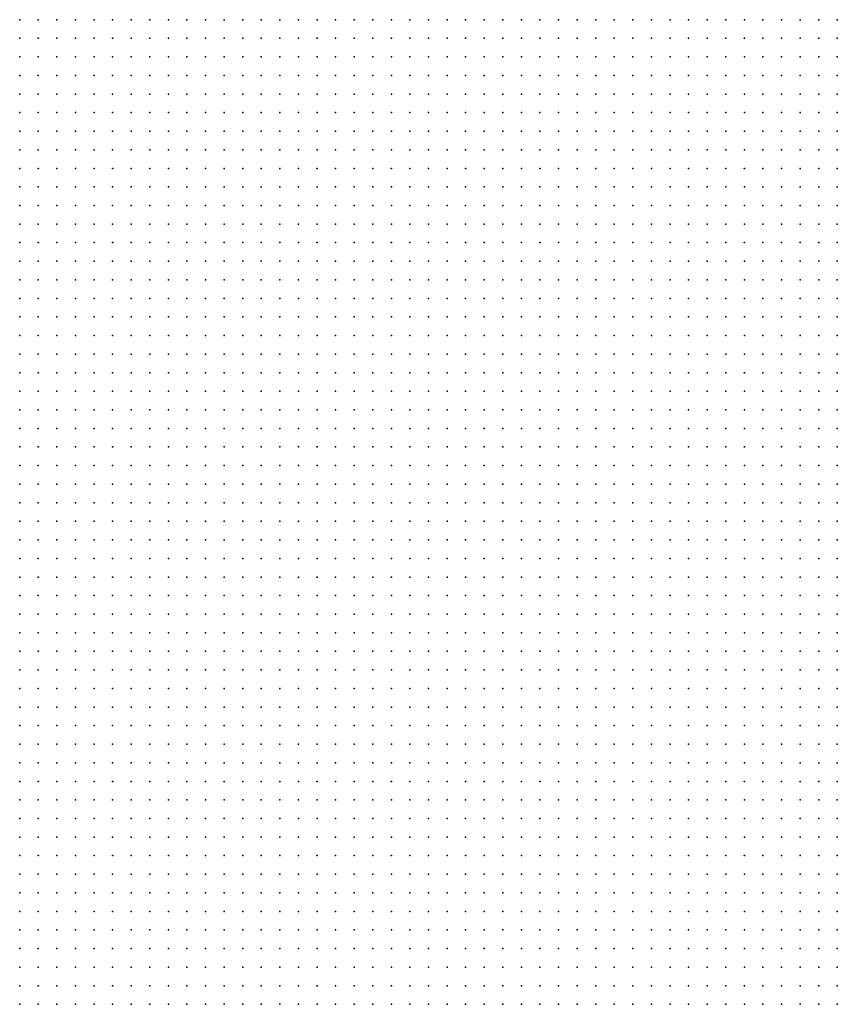
# Model space of a CAD drawing. Units: inches. Extents: x -1.5 to 1.5, y -0.87 to 0.87.
# Drawn here: x -0.18 to -0.09, y -0.31 to -0.2 of the extents above; entities that cross this region are included whole.
import ezdxf

# ---------------------------------------------------------------- set-up
doc = ezdxf.new("R2010")
doc.units = ezdxf.units.IN
doc.header["$MEASUREMENT"] = 0
doc.header["$PDMODE"] = 32
doc.header["$PDSIZE"] = 1e-05

msp = doc.modelspace()

# ---------------------------------------------------------------- linework, layer by layer
at = {"color": 0}
for p in [(-0.178, -0.2), (-0.176, -0.2), (-0.174, -0.2), (-0.172, -0.2), (-0.17, -0.2), (-0.168, -0.2), (-0.166, -0.2), (-0.164, -0.2), (-0.162, -0.2), (-0.16, -0.2), (-0.158, -0.2), (-0.156, -0.2), (-0.154, -0.2), (-0.152, -0.2), (-0.15, -0.2), (-0.148, -0.2), (-0.146, -0.2), (-0.144, -0.2), (-0.142, -0.2), (-0.14, -0.2), (-0.138, -0.2), (-0.136, -0.2), (-0.134, -0.2), (-0.132, -0.2), (-0.13, -0.2), (-0.128, -0.2), (-0.126, -0.2), (-0.124, -0.2), (-0.122, -0.2), (-0.12, -0.2), (-0.118, -0.2), (-0.116, -0.2), (-0.114, -0.2), (-0.112, -0.2), (-0.11, -0.2), (-0.108, -0.2), (-0.106, -0.2), (-0.104, -0.2), (-0.102, -0.2), (-0.1, -0.2), (-0.098, -0.2), (-0.096, -0.2), (-0.094, -0.2), (-0.092, -0.2), (-0.09, -0.2), (-0.178, -0.202), (-0.176, -0.202), (-0.174, -0.202), (-0.172, -0.202), (-0.17, -0.202), (-0.168, -0.202), (-0.166, -0.202), (-0.164, -0.202), (-0.162, -0.202), (-0.16, -0.202), (-0.158, -0.202), (-0.156, -0.202), (-0.154, -0.202), (-0.152, -0.202), (-0.15, -0.202), (-0.148, -0.202), (-0.146, -0.202), (-0.144, -0.202), (-0.142, -0.202), (-0.14, -0.202), (-0.138, -0.202), (-0.136, -0.202), (-0.134, -0.202), (-0.132, -0.202), (-0.13, -0.202), (-0.128, -0.202), (-0.126, -0.202), (-0.124, -0.202), (-0.122, -0.202), (-0.12, -0.202), (-0.118, -0.202), (-0.116, -0.202), (-0.114, -0.202), (-0.112, -0.202), (-0.11, -0.202), (-0.108, -0.202), (-0.106, -0.202), (-0.104, -0.202), (-0.102, -0.202), (-0.1, -0.202), (-0.098, -0.202), (-0.096, -0.202), (-0.094, -0.202), (-0.092, -0.202), (-0.09, -0.202), (-0.178, -0.204), (-0.176, -0.204), (-0.174, -0.204), (-0.172, -0.204), (-0.17, -0.204), (-0.168, -0.204), (-0.166, -0.204), (-0.164, -0.204), (-0.162, -0.204), (-0.16, -0.204), (-0.158, -0.204), (-0.156, -0.204), (-0.154, -0.204), (-0.152, -0.204), (-0.15, -0.204), (-0.148, -0.204), (-0.146, -0.204), (-0.144, -0.204), (-0.142, -0.204), (-0.14, -0.204), (-0.138, -0.204), (-0.136, -0.204), (-0.134, -0.204), (-0.132, -0.204), (-0.13, -0.204), (-0.128, -0.204), (-0.126, -0.204), (-0.124, -0.204), (-0.122, -0.204), (-0.12, -0.204), (-0.118, -0.204), (-0.116, -0.204), (-0.114, -0.204), (-0.112, -0.204), (-0.11, -0.204), (-0.108, -0.204), (-0.106, -0.204), (-0.104, -0.204), (-0.102, -0.204), (-0.1, -0.204), (-0.098, -0.204), (-0.096, -0.204), (-0.094, -0.204), (-0.092, -0.204), (-0.09, -0.204), (-0.178, -0.206), (-0.176, -0.206), (-0.174, -0.206), (-0.172, -0.206), (-0.17, -0.206), (-0.168, -0.206), (-0.166, -0.206), (-0.164, -0.206), (-0.162, -0.206), (-0.16, -0.206), (-0.158, -0.206), (-0.156, -0.206), (-0.154, -0.206), (-0.152, -0.206), (-0.15, -0.206), (-0.148, -0.206), (-0.146, -0.206), (-0.144, -0.206), (-0.142, -0.206), (-0.14, -0.206), (-0.138, -0.206), (-0.136, -0.206), (-0.134, -0.206), (-0.132, -0.206), (-0.13, -0.206), (-0.128, -0.206), (-0.126, -0.206), (-0.124, -0.206), (-0.122, -0.206), (-0.12, -0.206), (-0.118, -0.206), (-0.116, -0.206), (-0.114, -0.206), (-0.112, -0.206), (-0.11, -0.206), (-0.108, -0.206), (-0.106, -0.206), (-0.104, -0.206), (-0.102, -0.206), (-0.1, -0.206), (-0.098, -0.206), (-0.096, -0.206), (-0.094, -0.206), (-0.092, -0.206), (-0.09, -0.206), (-0.178, -0.208), (-0.176, -0.208), (-0.174, -0.208), (-0.172, -0.208), (-0.17, -0.208), (-0.168, -0.208), (-0.166, -0.208), (-0.164, -0.208), (-0.162, -0.208), (-0.16, -0.208), (-0.158, -0.208), (-0.156, -0.208), (-0.154, -0.208), (-0.152, -0.208), (-0.15, -0.208), (-0.148, -0.208), (-0.146, -0.208), (-0.144, -0.208), (-0.142, -0.208), (-0.14, -0.208), (-0.138, -0.208), (-0.136, -0.208), (-0.134, -0.208), (-0.132, -0.208), (-0.13, -0.208), (-0.128, -0.208), (-0.126, -0.208), (-0.124, -0.208), (-0.122, -0.208), (-0.12, -0.208), (-0.118, -0.208), (-0.116, -0.208), (-0.114, -0.208), (-0.112, -0.208), (-0.11, -0.208), (-0.108, -0.208), (-0.106, -0.208), (-0.104, -0.208), (-0.102, -0.208), (-0.1, -0.208), (-0.098, -0.208), (-0.096, -0.208), (-0.094, -0.208), (-0.092, -0.208), (-0.09, -0.208), (-0.178, -0.21), (-0.176, -0.21), (-0.174, -0.21), (-0.172, -0.21), (-0.17, -0.21), (-0.168, -0.21), (-0.166, -0.21), (-0.164, -0.21), (-0.162, -0.21), (-0.16, -0.21), (-0.158, -0.21), (-0.156, -0.21), (-0.154, -0.21), (-0.152, -0.21), (-0.15, -0.21), (-0.148, -0.21), (-0.146, -0.21), (-0.144, -0.21), (-0.142, -0.21), (-0.14, -0.21), (-0.138, -0.21), (-0.136, -0.21), (-0.134, -0.21), (-0.132, -0.21), (-0.13, -0.21), (-0.128, -0.21), (-0.126, -0.21), (-0.124, -0.21), (-0.122, -0.21), (-0.12, -0.21), (-0.118, -0.21), (-0.116, -0.21), (-0.114, -0.21), (-0.112, -0.21), (-0.11, -0.21), (-0.108, -0.21), (-0.106, -0.21), (-0.104, -0.21), (-0.102, -0.21), (-0.1, -0.21), (-0.098, -0.21), (-0.096, -0.21), (-0.094, -0.21), (-0.092, -0.21), (-0.09, -0.21), (-0.178, -0.212), (-0.176, -0.212), (-0.174, -0.212), (-0.172, -0.212), (-0.17, -0.212), (-0.168, -0.212), (-0.166, -0.212), (-0.164, -0.212), (-0.162, -0.212), (-0.16, -0.212), (-0.158, -0.212), (-0.156, -0.212), (-0.154, -0.212), (-0.152, -0.212), (-0.15, -0.212), (-0.148, -0.212), (-0.146, -0.212), (-0.144, -0.212), (-0.142, -0.212), (-0.14, -0.212), (-0.138, -0.212), (-0.136, -0.212), (-0.134, -0.212), (-0.132, -0.212), (-0.13, -0.212), (-0.128, -0.212), (-0.126, -0.212), (-0.124, -0.212), (-0.122, -0.212), (-0.12, -0.212), (-0.118, -0.212), (-0.116, -0.212), (-0.114, -0.212), (-0.112, -0.212), (-0.11, -0.212), (-0.108, -0.212), (-0.106, -0.212), (-0.104, -0.212), (-0.102, -0.212), (-0.1, -0.212), (-0.098, -0.212), (-0.096, -0.212), (-0.094, -0.212), (-0.092, -0.212), (-0.09, -0.212), (-0.178, -0.214), (-0.176, -0.214), (-0.174, -0.214), (-0.172, -0.214), (-0.17, -0.214), (-0.168, -0.214), (-0.166, -0.214), (-0.164, -0.214), (-0.162, -0.214), (-0.16, -0.214), (-0.158, -0.214), (-0.156, -0.214), (-0.154, -0.214), (-0.152, -0.214), (-0.15, -0.214), (-0.148, -0.214), (-0.146, -0.214), (-0.144, -0.214), (-0.142, -0.214), (-0.14, -0.214), (-0.138, -0.214), (-0.136, -0.214), (-0.134, -0.214), (-0.132, -0.214), (-0.13, -0.214), (-0.128, -0.214), (-0.126, -0.214), (-0.124, -0.214), (-0.122, -0.214), (-0.12, -0.214), (-0.118, -0.214), (-0.116, -0.214), (-0.114, -0.214), (-0.112, -0.214), (-0.11, -0.214), (-0.108, -0.214), (-0.106, -0.214), (-0.104, -0.214), (-0.102, -0.214), (-0.1, -0.214), (-0.098, -0.214), (-0.096, -0.214), (-0.094, -0.214), (-0.092, -0.214), (-0.09, -0.214), (-0.178, -0.216), (-0.176, -0.216), (-0.174, -0.216), (-0.172, -0.216), (-0.17, -0.216), (-0.168, -0.216), (-0.166, -0.216), (-0.164, -0.216), (-0.162, -0.216), (-0.16, -0.216), (-0.158, -0.216), (-0.156, -0.216), (-0.154, -0.216), (-0.152, -0.216), (-0.15, -0.216), (-0.148, -0.216), (-0.146, -0.216), (-0.144, -0.216), (-0.142, -0.216), (-0.14, -0.216), (-0.138, -0.216), (-0.136, -0.216), (-0.134, -0.216), (-0.132, -0.216), (-0.13, -0.216), (-0.128, -0.216), (-0.126, -0.216), (-0.124, -0.216), (-0.122, -0.216), (-0.12, -0.216), (-0.118, -0.216), (-0.116, -0.216), (-0.114, -0.216), (-0.112, -0.216), (-0.11, -0.216), (-0.108, -0.216), (-0.106, -0.216), (-0.104, -0.216), (-0.102, -0.216), (-0.1, -0.216), (-0.098, -0.216), (-0.096, -0.216), (-0.094, -0.216), (-0.092, -0.216), (-0.09, -0.216), (-0.178, -0.218), (-0.176, -0.218), (-0.174, -0.218), (-0.172, -0.218), (-0.17, -0.218), (-0.168, -0.218), (-0.166, -0.218), (-0.164, -0.218), (-0.162, -0.218), (-0.16, -0.218), (-0.158, -0.218), (-0.156, -0.218), (-0.154, -0.218), (-0.152, -0.218), (-0.15, -0.218), (-0.148, -0.218), (-0.146, -0.218), (-0.144, -0.218), (-0.142, -0.218), (-0.14, -0.218), (-0.138, -0.218), (-0.136, -0.218), (-0.134, -0.218), (-0.132, -0.218), (-0.13, -0.218), (-0.128, -0.218), (-0.126, -0.218), (-0.124, -0.218), (-0.122, -0.218), (-0.12, -0.218), (-0.118, -0.218), (-0.116, -0.218), (-0.114, -0.218), (-0.112, -0.218), (-0.11, -0.218), (-0.108, -0.218), (-0.106, -0.218), (-0.104, -0.218), (-0.102, -0.218), (-0.1, -0.218), (-0.098, -0.218), (-0.096, -0.218), (-0.094, -0.218), (-0.092, -0.218), (-0.09, -0.218), (-0.178, -0.22), (-0.176, -0.22), (-0.174, -0.22), (-0.172, -0.22), (-0.17, -0.22), (-0.168, -0.22), (-0.166, -0.22), (-0.164, -0.22), (-0.162, -0.22), (-0.16, -0.22), (-0.158, -0.22), (-0.156, -0.22), (-0.154, -0.22), (-0.152, -0.22), (-0.15, -0.22), (-0.148, -0.22), (-0.146, -0.22), (-0.144, -0.22), (-0.142, -0.22), (-0.14, -0.22), (-0.138, -0.22), (-0.136, -0.22), (-0.134, -0.22), (-0.132, -0.22), (-0.13, -0.22), (-0.128, -0.22), (-0.126, -0.22), (-0.124, -0.22), (-0.122, -0.22), (-0.12, -0.22), (-0.118, -0.22), (-0.116, -0.22), (-0.114, -0.22), (-0.112, -0.22), (-0.11, -0.22), (-0.108, -0.22), (-0.106, -0.22), (-0.104, -0.22), (-0.102, -0.22), (-0.1, -0.22), (-0.098, -0.22), (-0.096, -0.22), (-0.094, -0.22), (-0.092, -0.22), (-0.09, -0.22), (-0.178, -0.222), (-0.176, -0.222), (-0.174, -0.222), (-0.172, -0.222), (-0.17, -0.222), (-0.168, -0.222), (-0.166, -0.222), (-0.164, -0.222), (-0.162, -0.222), (-0.16, -0.222), (-0.158, -0.222), (-0.156, -0.222), (-0.154, -0.222), (-0.152, -0.222), (-0.15, -0.222), (-0.148, -0.222), (-0.146, -0.222), (-0.144, -0.222), (-0.142, -0.222), (-0.14, -0.222), (-0.138, -0.222), (-0.136, -0.222), (-0.134, -0.222), (-0.132, -0.222), (-0.13, -0.222), (-0.128, -0.222), (-0.126, -0.222), (-0.124, -0.222), (-0.122, -0.222), (-0.12, -0.222), (-0.118, -0.222), (-0.116, -0.222), (-0.114, -0.222), (-0.112, -0.222), (-0.11, -0.222), (-0.108, -0.222), (-0.106, -0.222), (-0.104, -0.222), (-0.102, -0.222), (-0.1, -0.222), (-0.098, -0.222), (-0.096, -0.222), (-0.094, -0.222), (-0.092, -0.222), (-0.09, -0.222), (-0.178, -0.224), (-0.176, -0.224), (-0.174, -0.224), (-0.172, -0.224), (-0.17, -0.224), (-0.168, -0.224), (-0.166, -0.224), (-0.164, -0.224), (-0.162, -0.224), (-0.16, -0.224), (-0.158, -0.224), (-0.156, -0.224), (-0.154, -0.224), (-0.152, -0.224), (-0.15, -0.224), (-0.148, -0.224), (-0.146, -0.224), (-0.144, -0.224), (-0.142, -0.224), (-0.14, -0.224), (-0.138, -0.224), (-0.136, -0.224), (-0.134, -0.224), (-0.132, -0.224), (-0.13, -0.224), (-0.128, -0.224), (-0.126, -0.224), (-0.124, -0.224), (-0.122, -0.224), (-0.12, -0.224), (-0.118, -0.224), (-0.116, -0.224), (-0.114, -0.224), (-0.112, -0.224), (-0.11, -0.224), (-0.108, -0.224), (-0.106, -0.224), (-0.104, -0.224), (-0.102, -0.224), (-0.1, -0.224), (-0.098, -0.224), (-0.096, -0.224), (-0.094, -0.224), (-0.092, -0.224), (-0.09, -0.224), (-0.178, -0.226), (-0.176, -0.226), (-0.174, -0.226), (-0.172, -0.226), (-0.17, -0.226), (-0.168, -0.226), (-0.166, -0.226), (-0.164, -0.226), (-0.162, -0.226), (-0.16, -0.226), (-0.158, -0.226), (-0.156, -0.226), (-0.154, -0.226), (-0.152, -0.226), (-0.15, -0.226), (-0.148, -0.226), (-0.146, -0.226), (-0.144, -0.226), (-0.142, -0.226), (-0.14, -0.226), (-0.138, -0.226), (-0.136, -0.226), (-0.134, -0.226), (-0.132, -0.226), (-0.13, -0.226), (-0.128, -0.226), (-0.126, -0.226), (-0.124, -0.226), (-0.122, -0.226), (-0.12, -0.226), (-0.118, -0.226), (-0.116, -0.226), (-0.114, -0.226), (-0.112, -0.226), (-0.11, -0.226), (-0.108, -0.226), (-0.106, -0.226), (-0.104, -0.226), (-0.102, -0.226), (-0.1, -0.226), (-0.098, -0.226), (-0.096, -0.226), (-0.094, -0.226), (-0.092, -0.226), (-0.09, -0.226), (-0.178, -0.228), (-0.176, -0.228), (-0.174, -0.228), (-0.172, -0.228), (-0.17, -0.228), (-0.168, -0.228), (-0.166, -0.228), (-0.164, -0.228), (-0.162, -0.228), (-0.16, -0.228), (-0.158, -0.228), (-0.156, -0.228), (-0.154, -0.228), (-0.152, -0.228), (-0.15, -0.228), (-0.148, -0.228), (-0.146, -0.228), (-0.144, -0.228), (-0.142, -0.228), (-0.14, -0.228), (-0.138, -0.228), (-0.136, -0.228), (-0.134, -0.228), (-0.132, -0.228), (-0.13, -0.228), (-0.128, -0.228), (-0.126, -0.228), (-0.124, -0.228), (-0.122, -0.228), (-0.12, -0.228), (-0.118, -0.228), (-0.116, -0.228), (-0.114, -0.228), (-0.112, -0.228), (-0.11, -0.228), (-0.108, -0.228), (-0.106, -0.228), (-0.104, -0.228), (-0.102, -0.228), (-0.1, -0.228), (-0.098, -0.228), (-0.096, -0.228), (-0.094, -0.228), (-0.092, -0.228), (-0.09, -0.228), (-0.178, -0.23), (-0.176, -0.23), (-0.174, -0.23), (-0.172, -0.23), (-0.17, -0.23), (-0.168, -0.23), (-0.166, -0.23), (-0.164, -0.23), (-0.162, -0.23), (-0.16, -0.23), (-0.158, -0.23), (-0.156, -0.23), (-0.154, -0.23), (-0.152, -0.23), (-0.15, -0.23), (-0.148, -0.23), (-0.146, -0.23), (-0.144, -0.23), (-0.142, -0.23), (-0.14, -0.23), (-0.138, -0.23), (-0.136, -0.23), (-0.134, -0.23), (-0.132, -0.23), (-0.13, -0.23), (-0.128, -0.23), (-0.126, -0.23), (-0.124, -0.23), (-0.122, -0.23), (-0.12, -0.23), (-0.118, -0.23), (-0.116, -0.23), (-0.114, -0.23), (-0.112, -0.23), (-0.11, -0.23), (-0.108, -0.23), (-0.106, -0.23), (-0.104, -0.23), (-0.102, -0.23), (-0.1, -0.23), (-0.098, -0.23), (-0.096, -0.23), (-0.094, -0.23), (-0.092, -0.23), (-0.09, -0.23), (-0.178, -0.232), (-0.176, -0.232), (-0.174, -0.232), (-0.172, -0.232), (-0.17, -0.232), (-0.168, -0.232), (-0.166, -0.232), (-0.164, -0.232), (-0.162, -0.232), (-0.16, -0.232), (-0.158, -0.232), (-0.156, -0.232), (-0.154, -0.232), (-0.152, -0.232), (-0.15, -0.232), (-0.148, -0.232), (-0.146, -0.232), (-0.144, -0.232), (-0.142, -0.232), (-0.14, -0.232), (-0.138, -0.232), (-0.136, -0.232), (-0.134, -0.232), (-0.132, -0.232), (-0.13, -0.232), (-0.128, -0.232), (-0.126, -0.232), (-0.124, -0.232), (-0.122, -0.232), (-0.12, -0.232), (-0.118, -0.232), (-0.116, -0.232), (-0.114, -0.232), (-0.112, -0.232), (-0.11, -0.232), (-0.108, -0.232), (-0.106, -0.232), (-0.104, -0.232), (-0.102, -0.232), (-0.1, -0.232), (-0.098, -0.232), (-0.096, -0.232), (-0.094, -0.232), (-0.092, -0.232), (-0.09, -0.232), (-0.178, -0.234), (-0.176, -0.234), (-0.174, -0.234), (-0.172, -0.234), (-0.17, -0.234), (-0.168, -0.234), (-0.166, -0.234), (-0.164, -0.234), (-0.162, -0.234), (-0.16, -0.234), (-0.158, -0.234), (-0.156, -0.234), (-0.154, -0.234), (-0.152, -0.234), (-0.15, -0.234), (-0.148, -0.234), (-0.146, -0.234), (-0.144, -0.234), (-0.142, -0.234), (-0.14, -0.234), (-0.138, -0.234), (-0.136, -0.234), (-0.134, -0.234), (-0.132, -0.234), (-0.13, -0.234), (-0.128, -0.234), (-0.126, -0.234), (-0.124, -0.234), (-0.122, -0.234), (-0.12, -0.234), (-0.118, -0.234), (-0.116, -0.234), (-0.114, -0.234), (-0.112, -0.234), (-0.11, -0.234), (-0.108, -0.234), (-0.106, -0.234), (-0.104, -0.234), (-0.102, -0.234), (-0.1, -0.234), (-0.098, -0.234), (-0.096, -0.234), (-0.094, -0.234), (-0.092, -0.234), (-0.09, -0.234), (-0.178, -0.236), (-0.176, -0.236), (-0.174, -0.236), (-0.172, -0.236), (-0.17, -0.236), (-0.168, -0.236), (-0.166, -0.236), (-0.164, -0.236), (-0.162, -0.236), (-0.16, -0.236), (-0.158, -0.236), (-0.156, -0.236), (-0.154, -0.236), (-0.152, -0.236), (-0.15, -0.236), (-0.148, -0.236), (-0.146, -0.236), (-0.144, -0.236), (-0.142, -0.236), (-0.14, -0.236), (-0.138, -0.236), (-0.136, -0.236), (-0.134, -0.236), (-0.132, -0.236), (-0.13, -0.236), (-0.128, -0.236), (-0.126, -0.236), (-0.124, -0.236), (-0.122, -0.236), (-0.12, -0.236), (-0.118, -0.236), (-0.116, -0.236), (-0.114, -0.236), (-0.112, -0.236), (-0.11, -0.236), (-0.108, -0.236), (-0.106, -0.236), (-0.104, -0.236), (-0.102, -0.236), (-0.1, -0.236), (-0.098, -0.236), (-0.096, -0.236), (-0.094, -0.236), (-0.092, -0.236), (-0.09, -0.236), (-0.178, -0.238), (-0.176, -0.238), (-0.174, -0.238), (-0.172, -0.238), (-0.17, -0.238), (-0.168, -0.238), (-0.166, -0.238), (-0.164, -0.238), (-0.162, -0.238), (-0.16, -0.238), (-0.158, -0.238), (-0.156, -0.238), (-0.154, -0.238), (-0.152, -0.238), (-0.15, -0.238), (-0.148, -0.238), (-0.146, -0.238), (-0.144, -0.238), (-0.142, -0.238), (-0.14, -0.238), (-0.138, -0.238), (-0.136, -0.238), (-0.134, -0.238), (-0.132, -0.238), (-0.13, -0.238), (-0.128, -0.238), (-0.126, -0.238), (-0.124, -0.238), (-0.122, -0.238), (-0.12, -0.238), (-0.118, -0.238), (-0.116, -0.238), (-0.114, -0.238), (-0.112, -0.238), (-0.11, -0.238), (-0.108, -0.238), (-0.106, -0.238), (-0.104, -0.238), (-0.102, -0.238), (-0.1, -0.238), (-0.098, -0.238), (-0.096, -0.238), (-0.094, -0.238), (-0.092, -0.238), (-0.09, -0.238), (-0.178, -0.24), (-0.176, -0.24), (-0.174, -0.24), (-0.172, -0.24), (-0.17, -0.24), (-0.168, -0.24), (-0.166, -0.24), (-0.164, -0.24), (-0.162, -0.24), (-0.16, -0.24), (-0.158, -0.24), (-0.156, -0.24), (-0.154, -0.24), (-0.152, -0.24), (-0.15, -0.24), (-0.148, -0.24), (-0.146, -0.24), (-0.144, -0.24), (-0.142, -0.24), (-0.14, -0.24), (-0.138, -0.24), (-0.136, -0.24), (-0.134, -0.24), (-0.132, -0.24), (-0.13, -0.24), (-0.128, -0.24), (-0.126, -0.24), (-0.124, -0.24), (-0.122, -0.24), (-0.12, -0.24), (-0.118, -0.24), (-0.116, -0.24), (-0.114, -0.24), (-0.112, -0.24), (-0.11, -0.24), (-0.108, -0.24), (-0.106, -0.24), (-0.104, -0.24), (-0.102, -0.24), (-0.1, -0.24), (-0.098, -0.24), (-0.096, -0.24), (-0.094, -0.24), (-0.092, -0.24), (-0.09, -0.24), (-0.178, -0.242), (-0.176, -0.242), (-0.174, -0.242), (-0.172, -0.242), (-0.17, -0.242), (-0.168, -0.242), (-0.166, -0.242), (-0.164, -0.242), (-0.162, -0.242), (-0.16, -0.242), (-0.158, -0.242), (-0.156, -0.242), (-0.154, -0.242), (-0.152, -0.242), (-0.15, -0.242), (-0.148, -0.242), (-0.146, -0.242), (-0.144, -0.242), (-0.142, -0.242), (-0.14, -0.242), (-0.138, -0.242), (-0.136, -0.242), (-0.134, -0.242), (-0.132, -0.242), (-0.13, -0.242), (-0.128, -0.242), (-0.126, -0.242), (-0.124, -0.242), (-0.122, -0.242), (-0.12, -0.242), (-0.118, -0.242), (-0.116, -0.242), (-0.114, -0.242), (-0.112, -0.242), (-0.11, -0.242), (-0.108, -0.242), (-0.106, -0.242), (-0.104, -0.242), (-0.102, -0.242), (-0.1, -0.242), (-0.098, -0.242), (-0.096, -0.242), (-0.094, -0.242), (-0.092, -0.242), (-0.09, -0.242), (-0.178, -0.244), (-0.176, -0.244), (-0.174, -0.244), (-0.172, -0.244), (-0.17, -0.244), (-0.168, -0.244), (-0.166, -0.244), (-0.164, -0.244), (-0.162, -0.244), (-0.16, -0.244), (-0.158, -0.244), (-0.156, -0.244), (-0.154, -0.244), (-0.152, -0.244), (-0.15, -0.244), (-0.148, -0.244), (-0.146, -0.244), (-0.144, -0.244), (-0.142, -0.244), (-0.14, -0.244), (-0.138, -0.244), (-0.136, -0.244), (-0.134, -0.244), (-0.132, -0.244), (-0.13, -0.244), (-0.128, -0.244), (-0.126, -0.244), (-0.124, -0.244), (-0.122, -0.244), (-0.12, -0.244), (-0.118, -0.244), (-0.116, -0.244), (-0.114, -0.244), (-0.112, -0.244), (-0.11, -0.244), (-0.108, -0.244), (-0.106, -0.244), (-0.104, -0.244), (-0.102, -0.244), (-0.1, -0.244), (-0.098, -0.244), (-0.096, -0.244), (-0.094, -0.244), (-0.092, -0.244), (-0.09, -0.244), (-0.178, -0.246), (-0.176, -0.246), (-0.174, -0.246), (-0.172, -0.246), (-0.17, -0.246), (-0.168, -0.246), (-0.166, -0.246), (-0.164, -0.246), (-0.162, -0.246), (-0.16, -0.246), (-0.158, -0.246), (-0.156, -0.246), (-0.154, -0.246), (-0.152, -0.246), (-0.15, -0.246), (-0.148, -0.246), (-0.146, -0.246), (-0.144, -0.246), (-0.142, -0.246), (-0.14, -0.246), (-0.138, -0.246), (-0.136, -0.246), (-0.134, -0.246), (-0.132, -0.246), (-0.13, -0.246), (-0.128, -0.246), (-0.126, -0.246), (-0.124, -0.246), (-0.122, -0.246), (-0.12, -0.246), (-0.118, -0.246), (-0.116, -0.246), (-0.114, -0.246), (-0.112, -0.246), (-0.11, -0.246), (-0.108, -0.246), (-0.106, -0.246), (-0.104, -0.246), (-0.102, -0.246), (-0.1, -0.246), (-0.098, -0.246), (-0.096, -0.246), (-0.094, -0.246), (-0.092, -0.246), (-0.09, -0.246), (-0.178, -0.248), (-0.176, -0.248), (-0.174, -0.248), (-0.172, -0.248), (-0.17, -0.248), (-0.168, -0.248), (-0.166, -0.248), (-0.164, -0.248), (-0.162, -0.248), (-0.16, -0.248), (-0.158, -0.248), (-0.156, -0.248), (-0.154, -0.248), (-0.152, -0.248), (-0.15, -0.248), (-0.148, -0.248), (-0.146, -0.248), (-0.144, -0.248), (-0.142, -0.248), (-0.14, -0.248), (-0.138, -0.248), (-0.136, -0.248), (-0.134, -0.248), (-0.132, -0.248), (-0.13, -0.248), (-0.128, -0.248), (-0.126, -0.248), (-0.124, -0.248), (-0.122, -0.248), (-0.12, -0.248), (-0.118, -0.248), (-0.116, -0.248), (-0.114, -0.248), (-0.112, -0.248), (-0.11, -0.248), (-0.108, -0.248), (-0.106, -0.248), (-0.104, -0.248), (-0.102, -0.248), (-0.1, -0.248), (-0.098, -0.248), (-0.096, -0.248), (-0.094, -0.248), (-0.092, -0.248), (-0.09, -0.248), (-0.178, -0.25), (-0.176, -0.25), (-0.174, -0.25), (-0.172, -0.25), (-0.17, -0.25), (-0.168, -0.25), (-0.166, -0.25), (-0.164, -0.25), (-0.162, -0.25), (-0.16, -0.25), (-0.158, -0.25), (-0.156, -0.25), (-0.154, -0.25), (-0.152, -0.25), (-0.15, -0.25), (-0.148, -0.25), (-0.146, -0.25), (-0.144, -0.25), (-0.142, -0.25), (-0.14, -0.25), (-0.138, -0.25), (-0.136, -0.25), (-0.134, -0.25), (-0.132, -0.25), (-0.13, -0.25), (-0.128, -0.25), (-0.126, -0.25), (-0.124, -0.25), (-0.122, -0.25), (-0.12, -0.25), (-0.118, -0.25), (-0.116, -0.25), (-0.114, -0.25), (-0.112, -0.25), (-0.11, -0.25), (-0.108, -0.25), (-0.106, -0.25), (-0.104, -0.25), (-0.102, -0.25), (-0.1, -0.25), (-0.098, -0.25), (-0.096, -0.25), (-0.094, -0.25), (-0.092, -0.25), (-0.09, -0.25), (-0.178, -0.252), (-0.176, -0.252), (-0.174, -0.252), (-0.172, -0.252), (-0.17, -0.252), (-0.168, -0.252), (-0.166, -0.252), (-0.164, -0.252), (-0.162, -0.252), (-0.16, -0.252), (-0.158, -0.252), (-0.156, -0.252), (-0.154, -0.252), (-0.152, -0.252), (-0.15, -0.252), (-0.148, -0.252), (-0.146, -0.252), (-0.144, -0.252), (-0.142, -0.252), (-0.14, -0.252), (-0.138, -0.252), (-0.136, -0.252), (-0.134, -0.252), (-0.132, -0.252), (-0.13, -0.252), (-0.128, -0.252), (-0.126, -0.252), (-0.124, -0.252), (-0.122, -0.252), (-0.12, -0.252), (-0.118, -0.252), (-0.116, -0.252), (-0.114, -0.252), (-0.112, -0.252), (-0.11, -0.252), (-0.108, -0.252), (-0.106, -0.252), (-0.104, -0.252), (-0.102, -0.252), (-0.1, -0.252), (-0.098, -0.252), (-0.096, -0.252), (-0.094, -0.252), (-0.092, -0.252), (-0.09, -0.252), (-0.178, -0.254), (-0.176, -0.254), (-0.174, -0.254), (-0.172, -0.254), (-0.17, -0.254), (-0.168, -0.254), (-0.166, -0.254), (-0.164, -0.254), (-0.162, -0.254), (-0.16, -0.254), (-0.158, -0.254), (-0.156, -0.254), (-0.154, -0.254), (-0.152, -0.254), (-0.15, -0.254), (-0.148, -0.254), (-0.146, -0.254), (-0.144, -0.254), (-0.142, -0.254), (-0.14, -0.254), (-0.138, -0.254), (-0.136, -0.254), (-0.134, -0.254), (-0.132, -0.254), (-0.13, -0.254), (-0.128, -0.254), (-0.126, -0.254), (-0.124, -0.254), (-0.122, -0.254), (-0.12, -0.254), (-0.118, -0.254), (-0.116, -0.254), (-0.114, -0.254), (-0.112, -0.254), (-0.11, -0.254), (-0.108, -0.254), (-0.106, -0.254), (-0.104, -0.254), (-0.102, -0.254), (-0.1, -0.254), (-0.098, -0.254), (-0.096, -0.254), (-0.094, -0.254), (-0.092, -0.254), (-0.09, -0.254), (-0.178, -0.256), (-0.176, -0.256), (-0.174, -0.256), (-0.172, -0.256), (-0.17, -0.256), (-0.168, -0.256), (-0.166, -0.256), (-0.164, -0.256), (-0.162, -0.256), (-0.16, -0.256), (-0.158, -0.256), (-0.156, -0.256), (-0.154, -0.256), (-0.152, -0.256), (-0.15, -0.256), (-0.148, -0.256), (-0.146, -0.256), (-0.144, -0.256), (-0.142, -0.256), (-0.14, -0.256), (-0.138, -0.256), (-0.136, -0.256), (-0.134, -0.256), (-0.132, -0.256), (-0.13, -0.256), (-0.128, -0.256), (-0.126, -0.256), (-0.124, -0.256), (-0.122, -0.256), (-0.12, -0.256), (-0.118, -0.256), (-0.116, -0.256), (-0.114, -0.256), (-0.112, -0.256), (-0.11, -0.256), (-0.108, -0.256), (-0.106, -0.256), (-0.104, -0.256), (-0.102, -0.256), (-0.1, -0.256), (-0.098, -0.256), (-0.096, -0.256), (-0.094, -0.256), (-0.092, -0.256), (-0.09, -0.256), (-0.178, -0.258), (-0.176, -0.258), (-0.174, -0.258), (-0.172, -0.258), (-0.17, -0.258), (-0.168, -0.258), (-0.166, -0.258), (-0.164, -0.258), (-0.162, -0.258), (-0.16, -0.258), (-0.158, -0.258), (-0.156, -0.258), (-0.154, -0.258), (-0.152, -0.258), (-0.15, -0.258), (-0.148, -0.258), (-0.146, -0.258), (-0.144, -0.258), (-0.142, -0.258), (-0.14, -0.258), (-0.138, -0.258), (-0.136, -0.258), (-0.134, -0.258), (-0.132, -0.258), (-0.13, -0.258), (-0.128, -0.258), (-0.126, -0.258), (-0.124, -0.258), (-0.122, -0.258), (-0.12, -0.258), (-0.118, -0.258), (-0.116, -0.258), (-0.114, -0.258), (-0.112, -0.258), (-0.11, -0.258), (-0.108, -0.258), (-0.106, -0.258), (-0.104, -0.258), (-0.102, -0.258), (-0.1, -0.258), (-0.098, -0.258), (-0.096, -0.258), (-0.094, -0.258), (-0.092, -0.258), (-0.09, -0.258), (-0.178, -0.26), (-0.176, -0.26), (-0.174, -0.26), (-0.172, -0.26), (-0.17, -0.26), (-0.168, -0.26), (-0.166, -0.26), (-0.164, -0.26), (-0.162, -0.26), (-0.16, -0.26), (-0.158, -0.26), (-0.156, -0.26), (-0.154, -0.26), (-0.152, -0.26), (-0.15, -0.26), (-0.148, -0.26), (-0.146, -0.26), (-0.144, -0.26), (-0.142, -0.26), (-0.14, -0.26), (-0.138, -0.26), (-0.136, -0.26), (-0.134, -0.26), (-0.132, -0.26), (-0.13, -0.26), (-0.128, -0.26), (-0.126, -0.26), (-0.124, -0.26), (-0.122, -0.26), (-0.12, -0.26), (-0.118, -0.26), (-0.116, -0.26), (-0.114, -0.26), (-0.112, -0.26), (-0.11, -0.26), (-0.108, -0.26), (-0.106, -0.26), (-0.104, -0.26), (-0.102, -0.26), (-0.1, -0.26), (-0.098, -0.26), (-0.096, -0.26), (-0.094, -0.26), (-0.092, -0.26), (-0.09, -0.26), (-0.178, -0.262), (-0.176, -0.262), (-0.174, -0.262), (-0.172, -0.262), (-0.17, -0.262), (-0.168, -0.262), (-0.166, -0.262), (-0.164, -0.262), (-0.162, -0.262), (-0.16, -0.262), (-0.158, -0.262), (-0.156, -0.262), (-0.154, -0.262), (-0.152, -0.262), (-0.15, -0.262), (-0.148, -0.262), (-0.146, -0.262), (-0.144, -0.262), (-0.142, -0.262), (-0.14, -0.262), (-0.138, -0.262), (-0.136, -0.262), (-0.134, -0.262), (-0.132, -0.262), (-0.13, -0.262), (-0.128, -0.262), (-0.126, -0.262), (-0.124, -0.262), (-0.122, -0.262), (-0.12, -0.262), (-0.118, -0.262), (-0.116, -0.262), (-0.114, -0.262), (-0.112, -0.262), (-0.11, -0.262), (-0.108, -0.262), (-0.106, -0.262), (-0.104, -0.262), (-0.102, -0.262), (-0.1, -0.262), (-0.098, -0.262), (-0.096, -0.262), (-0.094, -0.262), (-0.092, -0.262), (-0.09, -0.262), (-0.178, -0.264), (-0.176, -0.264), (-0.174, -0.264), (-0.172, -0.264), (-0.17, -0.264), (-0.168, -0.264), (-0.166, -0.264), (-0.164, -0.264), (-0.162, -0.264), (-0.16, -0.264), (-0.158, -0.264), (-0.156, -0.264), (-0.154, -0.264), (-0.152, -0.264), (-0.15, -0.264), (-0.148, -0.264), (-0.146, -0.264), (-0.144, -0.264), (-0.142, -0.264), (-0.14, -0.264), (-0.138, -0.264), (-0.136, -0.264), (-0.134, -0.264), (-0.132, -0.264), (-0.13, -0.264), (-0.128, -0.264), (-0.126, -0.264), (-0.124, -0.264), (-0.122, -0.264), (-0.12, -0.264), (-0.118, -0.264), (-0.116, -0.264), (-0.114, -0.264), (-0.112, -0.264), (-0.11, -0.264), (-0.108, -0.264), (-0.106, -0.264), (-0.104, -0.264), (-0.102, -0.264), (-0.1, -0.264), (-0.098, -0.264), (-0.096, -0.264), (-0.094, -0.264), (-0.092, -0.264), (-0.09, -0.264), (-0.178, -0.266), (-0.176, -0.266), (-0.174, -0.266), (-0.172, -0.266), (-0.17, -0.266), (-0.168, -0.266), (-0.166, -0.266), (-0.164, -0.266), (-0.162, -0.266), (-0.16, -0.266), (-0.158, -0.266), (-0.156, -0.266), (-0.154, -0.266), (-0.152, -0.266), (-0.15, -0.266), (-0.148, -0.266), (-0.146, -0.266), (-0.144, -0.266), (-0.142, -0.266), (-0.14, -0.266), (-0.138, -0.266), (-0.136, -0.266), (-0.134, -0.266), (-0.132, -0.266), (-0.13, -0.266), (-0.128, -0.266), (-0.126, -0.266), (-0.124, -0.266), (-0.122, -0.266), (-0.12, -0.266), (-0.118, -0.266), (-0.116, -0.266), (-0.114, -0.266), (-0.112, -0.266), (-0.11, -0.266), (-0.108, -0.266), (-0.106, -0.266), (-0.104, -0.266), (-0.102, -0.266), (-0.1, -0.266), (-0.098, -0.266), (-0.096, -0.266), (-0.094, -0.266), (-0.092, -0.266), (-0.09, -0.266), (-0.178, -0.268), (-0.176, -0.268), (-0.174, -0.268), (-0.172, -0.268), (-0.17, -0.268), (-0.168, -0.268), (-0.166, -0.268), (-0.164, -0.268), (-0.162, -0.268), (-0.16, -0.268), (-0.158, -0.268), (-0.156, -0.268), (-0.154, -0.268), (-0.152, -0.268), (-0.15, -0.268), (-0.148, -0.268), (-0.146, -0.268), (-0.144, -0.268), (-0.142, -0.268), (-0.14, -0.268), (-0.138, -0.268), (-0.136, -0.268), (-0.134, -0.268), (-0.132, -0.268), (-0.13, -0.268), (-0.128, -0.268), (-0.126, -0.268), (-0.124, -0.268), (-0.122, -0.268), (-0.12, -0.268), (-0.118, -0.268), (-0.116, -0.268), (-0.114, -0.268), (-0.112, -0.268), (-0.11, -0.268), (-0.108, -0.268), (-0.106, -0.268), (-0.104, -0.268), (-0.102, -0.268), (-0.1, -0.268), (-0.098, -0.268), (-0.096, -0.268), (-0.094, -0.268), (-0.092, -0.268), (-0.09, -0.268), (-0.178, -0.27), (-0.176, -0.27), (-0.174, -0.27), (-0.172, -0.27), (-0.17, -0.27), (-0.168, -0.27), (-0.166, -0.27), (-0.164, -0.27), (-0.162, -0.27), (-0.16, -0.27), (-0.158, -0.27), (-0.156, -0.27), (-0.154, -0.27), (-0.152, -0.27), (-0.15, -0.27), (-0.148, -0.27), (-0.146, -0.27), (-0.144, -0.27), (-0.142, -0.27), (-0.14, -0.27), (-0.138, -0.27), (-0.136, -0.27), (-0.134, -0.27), (-0.132, -0.27), (-0.13, -0.27), (-0.128, -0.27), (-0.126, -0.27), (-0.124, -0.27), (-0.122, -0.27), (-0.12, -0.27), (-0.118, -0.27), (-0.116, -0.27), (-0.114, -0.27), (-0.112, -0.27), (-0.11, -0.27), (-0.108, -0.27), (-0.106, -0.27), (-0.104, -0.27), (-0.102, -0.27), (-0.1, -0.27), (-0.098, -0.27), (-0.096, -0.27), (-0.094, -0.27), (-0.092, -0.27), (-0.09, -0.27), (-0.178, -0.272), (-0.176, -0.272), (-0.174, -0.272), (-0.172, -0.272), (-0.17, -0.272), (-0.168, -0.272), (-0.166, -0.272), (-0.164, -0.272), (-0.162, -0.272), (-0.16, -0.272), (-0.158, -0.272), (-0.156, -0.272), (-0.154, -0.272), (-0.152, -0.272), (-0.15, -0.272), (-0.148, -0.272), (-0.146, -0.272), (-0.144, -0.272), (-0.142, -0.272), (-0.14, -0.272), (-0.138, -0.272), (-0.136, -0.272), (-0.134, -0.272), (-0.132, -0.272), (-0.13, -0.272), (-0.128, -0.272), (-0.126, -0.272), (-0.124, -0.272), (-0.122, -0.272), (-0.12, -0.272), (-0.118, -0.272), (-0.116, -0.272), (-0.114, -0.272), (-0.112, -0.272), (-0.11, -0.272), (-0.108, -0.272), (-0.106, -0.272), (-0.104, -0.272), (-0.102, -0.272), (-0.1, -0.272), (-0.098, -0.272), (-0.096, -0.272), (-0.094, -0.272), (-0.092, -0.272), (-0.09, -0.272), (-0.178, -0.274), (-0.176, -0.274), (-0.174, -0.274), (-0.172, -0.274), (-0.17, -0.274), (-0.168, -0.274), (-0.166, -0.274), (-0.164, -0.274), (-0.162, -0.274), (-0.16, -0.274), (-0.158, -0.274), (-0.156, -0.274), (-0.154, -0.274), (-0.152, -0.274), (-0.15, -0.274), (-0.148, -0.274), (-0.146, -0.274), (-0.144, -0.274), (-0.142, -0.274), (-0.14, -0.274), (-0.138, -0.274), (-0.136, -0.274), (-0.134, -0.274), (-0.132, -0.274), (-0.13, -0.274), (-0.128, -0.274), (-0.126, -0.274), (-0.124, -0.274), (-0.122, -0.274), (-0.12, -0.274), (-0.118, -0.274), (-0.116, -0.274), (-0.114, -0.274), (-0.112, -0.274), (-0.11, -0.274), (-0.108, -0.274), (-0.106, -0.274), (-0.104, -0.274), (-0.102, -0.274), (-0.1, -0.274), (-0.098, -0.274), (-0.096, -0.274), (-0.094, -0.274), (-0.092, -0.274), (-0.09, -0.274), (-0.178, -0.276), (-0.176, -0.276), (-0.174, -0.276), (-0.172, -0.276), (-0.17, -0.276), (-0.168, -0.276), (-0.166, -0.276), (-0.164, -0.276), (-0.162, -0.276), (-0.16, -0.276), (-0.158, -0.276), (-0.156, -0.276), (-0.154, -0.276), (-0.152, -0.276), (-0.15, -0.276), (-0.148, -0.276), (-0.146, -0.276), (-0.144, -0.276), (-0.142, -0.276), (-0.14, -0.276), (-0.138, -0.276), (-0.136, -0.276), (-0.134, -0.276), (-0.132, -0.276), (-0.13, -0.276), (-0.128, -0.276), (-0.126, -0.276), (-0.124, -0.276), (-0.122, -0.276), (-0.12, -0.276), (-0.118, -0.276), (-0.116, -0.276), (-0.114, -0.276), (-0.112, -0.276), (-0.11, -0.276), (-0.108, -0.276), (-0.106, -0.276), (-0.104, -0.276), (-0.102, -0.276), (-0.1, -0.276), (-0.098, -0.276), (-0.096, -0.276), (-0.094, -0.276), (-0.092, -0.276), (-0.09, -0.276), (-0.178, -0.278), (-0.176, -0.278), (-0.174, -0.278), (-0.172, -0.278), (-0.17, -0.278), (-0.168, -0.278), (-0.166, -0.278), (-0.164, -0.278), (-0.162, -0.278), (-0.16, -0.278), (-0.158, -0.278), (-0.156, -0.278), (-0.154, -0.278), (-0.152, -0.278), (-0.15, -0.278), (-0.148, -0.278), (-0.146, -0.278), (-0.144, -0.278), (-0.142, -0.278), (-0.14, -0.278), (-0.138, -0.278), (-0.136, -0.278), (-0.134, -0.278), (-0.132, -0.278), (-0.13, -0.278), (-0.128, -0.278), (-0.126, -0.278), (-0.124, -0.278), (-0.122, -0.278), (-0.12, -0.278), (-0.118, -0.278), (-0.116, -0.278), (-0.114, -0.278), (-0.112, -0.278), (-0.11, -0.278), (-0.108, -0.278), (-0.106, -0.278), (-0.104, -0.278), (-0.102, -0.278), (-0.1, -0.278), (-0.098, -0.278), (-0.096, -0.278), (-0.094, -0.278), (-0.092, -0.278), (-0.09, -0.278), (-0.178, -0.28), (-0.176, -0.28), (-0.174, -0.28), (-0.172, -0.28), (-0.17, -0.28), (-0.168, -0.28), (-0.166, -0.28), (-0.164, -0.28), (-0.162, -0.28), (-0.16, -0.28), (-0.158, -0.28), (-0.156, -0.28), (-0.154, -0.28), (-0.152, -0.28), (-0.15, -0.28), (-0.148, -0.28), (-0.146, -0.28), (-0.144, -0.28), (-0.142, -0.28), (-0.14, -0.28), (-0.138, -0.28), (-0.136, -0.28), (-0.134, -0.28), (-0.132, -0.28), (-0.13, -0.28), (-0.128, -0.28), (-0.126, -0.28), (-0.124, -0.28), (-0.122, -0.28), (-0.12, -0.28), (-0.118, -0.28), (-0.116, -0.28), (-0.114, -0.28), (-0.112, -0.28), (-0.11, -0.28), (-0.108, -0.28), (-0.106, -0.28), (-0.104, -0.28), (-0.102, -0.28), (-0.1, -0.28), (-0.098, -0.28), (-0.096, -0.28), (-0.094, -0.28), (-0.092, -0.28), (-0.09, -0.28), (-0.178, -0.282), (-0.176, -0.282), (-0.174, -0.282), (-0.172, -0.282), (-0.17, -0.282), (-0.168, -0.282), (-0.166, -0.282), (-0.164, -0.282), (-0.162, -0.282), (-0.16, -0.282), (-0.158, -0.282), (-0.156, -0.282), (-0.154, -0.282), (-0.152, -0.282), (-0.15, -0.282), (-0.148, -0.282), (-0.146, -0.282), (-0.144, -0.282), (-0.142, -0.282), (-0.14, -0.282), (-0.138, -0.282), (-0.136, -0.282), (-0.134, -0.282), (-0.132, -0.282), (-0.13, -0.282), (-0.128, -0.282), (-0.126, -0.282), (-0.124, -0.282), (-0.122, -0.282), (-0.12, -0.282), (-0.118, -0.282), (-0.116, -0.282), (-0.114, -0.282), (-0.112, -0.282), (-0.11, -0.282), (-0.108, -0.282), (-0.106, -0.282), (-0.104, -0.282), (-0.102, -0.282), (-0.1, -0.282), (-0.098, -0.282), (-0.096, -0.282), (-0.094, -0.282), (-0.092, -0.282), (-0.09, -0.282), (-0.178, -0.284), (-0.176, -0.284), (-0.174, -0.284), (-0.172, -0.284), (-0.17, -0.284), (-0.168, -0.284), (-0.166, -0.284), (-0.164, -0.284), (-0.162, -0.284), (-0.16, -0.284), (-0.158, -0.284), (-0.156, -0.284), (-0.154, -0.284), (-0.152, -0.284), (-0.15, -0.284), (-0.148, -0.284), (-0.146, -0.284), (-0.144, -0.284), (-0.142, -0.284), (-0.14, -0.284), (-0.138, -0.284), (-0.136, -0.284), (-0.134, -0.284), (-0.132, -0.284), (-0.13, -0.284), (-0.128, -0.284), (-0.126, -0.284), (-0.124, -0.284), (-0.122, -0.284), (-0.12, -0.284), (-0.118, -0.284), (-0.116, -0.284), (-0.114, -0.284), (-0.112, -0.284), (-0.11, -0.284), (-0.108, -0.284), (-0.106, -0.284), (-0.104, -0.284), (-0.102, -0.284), (-0.1, -0.284), (-0.098, -0.284), (-0.096, -0.284), (-0.094, -0.284), (-0.092, -0.284), (-0.09, -0.284), (-0.178, -0.286), (-0.176, -0.286), (-0.174, -0.286), (-0.172, -0.286), (-0.17, -0.286), (-0.168, -0.286), (-0.166, -0.286), (-0.164, -0.286), (-0.162, -0.286), (-0.16, -0.286), (-0.158, -0.286), (-0.156, -0.286), (-0.154, -0.286), (-0.152, -0.286), (-0.15, -0.286), (-0.148, -0.286), (-0.146, -0.286), (-0.144, -0.286), (-0.142, -0.286), (-0.14, -0.286), (-0.138, -0.286), (-0.136, -0.286), (-0.134, -0.286), (-0.132, -0.286), (-0.13, -0.286), (-0.128, -0.286), (-0.126, -0.286), (-0.124, -0.286), (-0.122, -0.286), (-0.12, -0.286), (-0.118, -0.286), (-0.116, -0.286), (-0.114, -0.286), (-0.112, -0.286), (-0.11, -0.286), (-0.108, -0.286), (-0.106, -0.286), (-0.104, -0.286), (-0.102, -0.286), (-0.1, -0.286), (-0.098, -0.286), (-0.096, -0.286), (-0.094, -0.286), (-0.092, -0.286), (-0.09, -0.286), (-0.178, -0.288), (-0.176, -0.288), (-0.174, -0.288), (-0.172, -0.288), (-0.17, -0.288), (-0.168, -0.288), (-0.166, -0.288), (-0.164, -0.288), (-0.162, -0.288), (-0.16, -0.288), (-0.158, -0.288), (-0.156, -0.288), (-0.154, -0.288), (-0.152, -0.288), (-0.15, -0.288), (-0.148, -0.288), (-0.146, -0.288), (-0.144, -0.288), (-0.142, -0.288), (-0.14, -0.288), (-0.138, -0.288), (-0.136, -0.288), (-0.134, -0.288), (-0.132, -0.288), (-0.13, -0.288), (-0.128, -0.288), (-0.126, -0.288), (-0.124, -0.288), (-0.122, -0.288), (-0.12, -0.288), (-0.118, -0.288), (-0.116, -0.288), (-0.114, -0.288), (-0.112, -0.288), (-0.11, -0.288), (-0.108, -0.288), (-0.106, -0.288), (-0.104, -0.288), (-0.102, -0.288), (-0.1, -0.288), (-0.098, -0.288), (-0.096, -0.288), (-0.094, -0.288), (-0.092, -0.288), (-0.09, -0.288), (-0.178, -0.29), (-0.176, -0.29), (-0.174, -0.29), (-0.172, -0.29), (-0.17, -0.29), (-0.168, -0.29), (-0.166, -0.29), (-0.164, -0.29), (-0.162, -0.29), (-0.16, -0.29), (-0.158, -0.29), (-0.156, -0.29), (-0.154, -0.29), (-0.152, -0.29), (-0.15, -0.29), (-0.148, -0.29), (-0.146, -0.29), (-0.144, -0.29), (-0.142, -0.29), (-0.14, -0.29), (-0.138, -0.29), (-0.136, -0.29), (-0.134, -0.29), (-0.132, -0.29), (-0.13, -0.29), (-0.128, -0.29), (-0.126, -0.29), (-0.124, -0.29), (-0.122, -0.29), (-0.12, -0.29), (-0.118, -0.29), (-0.116, -0.29), (-0.114, -0.29), (-0.112, -0.29), (-0.11, -0.29), (-0.108, -0.29), (-0.106, -0.29), (-0.104, -0.29), (-0.102, -0.29), (-0.1, -0.29), (-0.098, -0.29), (-0.096, -0.29), (-0.094, -0.29), (-0.092, -0.29), (-0.09, -0.29), (-0.178, -0.292), (-0.176, -0.292), (-0.174, -0.292), (-0.172, -0.292), (-0.17, -0.292), (-0.168, -0.292), (-0.166, -0.292), (-0.164, -0.292), (-0.162, -0.292), (-0.16, -0.292), (-0.158, -0.292), (-0.156, -0.292), (-0.154, -0.292), (-0.152, -0.292), (-0.15, -0.292), (-0.148, -0.292), (-0.146, -0.292), (-0.144, -0.292), (-0.142, -0.292), (-0.14, -0.292), (-0.138, -0.292), (-0.136, -0.292), (-0.134, -0.292), (-0.132, -0.292), (-0.13, -0.292), (-0.128, -0.292), (-0.126, -0.292), (-0.124, -0.292), (-0.122, -0.292), (-0.12, -0.292), (-0.118, -0.292), (-0.116, -0.292), (-0.114, -0.292), (-0.112, -0.292), (-0.11, -0.292), (-0.108, -0.292), (-0.106, -0.292), (-0.104, -0.292), (-0.102, -0.292), (-0.1, -0.292), (-0.098, -0.292), (-0.096, -0.292), (-0.094, -0.292), (-0.092, -0.292), (-0.09, -0.292), (-0.178, -0.294), (-0.176, -0.294), (-0.174, -0.294), (-0.172, -0.294), (-0.17, -0.294), (-0.168, -0.294), (-0.166, -0.294), (-0.164, -0.294), (-0.162, -0.294), (-0.16, -0.294), (-0.158, -0.294), (-0.156, -0.294), (-0.154, -0.294), (-0.152, -0.294), (-0.15, -0.294), (-0.148, -0.294), (-0.146, -0.294), (-0.144, -0.294), (-0.142, -0.294), (-0.14, -0.294), (-0.138, -0.294), (-0.136, -0.294), (-0.134, -0.294), (-0.132, -0.294), (-0.13, -0.294), (-0.128, -0.294), (-0.126, -0.294), (-0.124, -0.294), (-0.122, -0.294), (-0.12, -0.294), (-0.118, -0.294), (-0.116, -0.294), (-0.114, -0.294), (-0.112, -0.294), (-0.11, -0.294), (-0.108, -0.294), (-0.106, -0.294), (-0.104, -0.294), (-0.102, -0.294), (-0.1, -0.294), (-0.098, -0.294), (-0.096, -0.294), (-0.094, -0.294), (-0.092, -0.294), (-0.09, -0.294), (-0.178, -0.296), (-0.176, -0.296), (-0.174, -0.296), (-0.172, -0.296), (-0.17, -0.296), (-0.168, -0.296), (-0.166, -0.296), (-0.164, -0.296), (-0.162, -0.296), (-0.16, -0.296), (-0.158, -0.296), (-0.156, -0.296), (-0.154, -0.296), (-0.152, -0.296), (-0.15, -0.296), (-0.148, -0.296), (-0.146, -0.296), (-0.144, -0.296), (-0.142, -0.296), (-0.14, -0.296), (-0.138, -0.296), (-0.136, -0.296), (-0.134, -0.296), (-0.132, -0.296), (-0.13, -0.296), (-0.128, -0.296), (-0.126, -0.296), (-0.124, -0.296), (-0.122, -0.296), (-0.12, -0.296), (-0.118, -0.296), (-0.116, -0.296), (-0.114, -0.296), (-0.112, -0.296), (-0.11, -0.296), (-0.108, -0.296), (-0.106, -0.296), (-0.104, -0.296), (-0.102, -0.296), (-0.1, -0.296), (-0.098, -0.296), (-0.096, -0.296), (-0.094, -0.296), (-0.092, -0.296), (-0.09, -0.296), (-0.178, -0.298), (-0.176, -0.298), (-0.174, -0.298), (-0.172, -0.298), (-0.17, -0.298), (-0.168, -0.298), (-0.166, -0.298), (-0.164, -0.298), (-0.162, -0.298), (-0.16, -0.298), (-0.158, -0.298), (-0.156, -0.298), (-0.154, -0.298), (-0.152, -0.298), (-0.15, -0.298), (-0.148, -0.298), (-0.146, -0.298), (-0.144, -0.298), (-0.142, -0.298), (-0.14, -0.298), (-0.138, -0.298), (-0.136, -0.298), (-0.134, -0.298), (-0.132, -0.298), (-0.13, -0.298), (-0.128, -0.298), (-0.126, -0.298), (-0.124, -0.298), (-0.122, -0.298), (-0.12, -0.298), (-0.118, -0.298), (-0.116, -0.298), (-0.114, -0.298), (-0.112, -0.298), (-0.11, -0.298), (-0.108, -0.298), (-0.106, -0.298), (-0.104, -0.298), (-0.102, -0.298), (-0.1, -0.298), (-0.098, -0.298), (-0.096, -0.298), (-0.094, -0.298), (-0.092, -0.298), (-0.09, -0.298), (-0.178, -0.3), (-0.176, -0.3), (-0.174, -0.3), (-0.172, -0.3), (-0.17, -0.3), (-0.168, -0.3), (-0.166, -0.3), (-0.164, -0.3), (-0.162, -0.3), (-0.16, -0.3), (-0.158, -0.3), (-0.156, -0.3), (-0.154, -0.3), (-0.152, -0.3), (-0.15, -0.3), (-0.148, -0.3), (-0.146, -0.3), (-0.144, -0.3), (-0.142, -0.3), (-0.14, -0.3), (-0.138, -0.3), (-0.136, -0.3), (-0.134, -0.3), (-0.132, -0.3), (-0.13, -0.3), (-0.128, -0.3), (-0.126, -0.3), (-0.124, -0.3), (-0.122, -0.3), (-0.12, -0.3), (-0.118, -0.3), (-0.116, -0.3), (-0.114, -0.3), (-0.112, -0.3), (-0.11, -0.3), (-0.108, -0.3), (-0.106, -0.3), (-0.104, -0.3), (-0.102, -0.3), (-0.1, -0.3), (-0.098, -0.3), (-0.096, -0.3), (-0.094, -0.3), (-0.092, -0.3), (-0.09, -0.3), (-0.178, -0.302), (-0.176, -0.302), (-0.174, -0.302), (-0.172, -0.302), (-0.17, -0.302), (-0.168, -0.302), (-0.166, -0.302), (-0.164, -0.302), (-0.162, -0.302), (-0.16, -0.302), (-0.158, -0.302), (-0.156, -0.302), (-0.154, -0.302), (-0.152, -0.302), (-0.15, -0.302), (-0.148, -0.302), (-0.146, -0.302), (-0.144, -0.302), (-0.142, -0.302), (-0.14, -0.302), (-0.138, -0.302), (-0.136, -0.302), (-0.134, -0.302), (-0.132, -0.302), (-0.13, -0.302), (-0.128, -0.302), (-0.126, -0.302), (-0.124, -0.302), (-0.122, -0.302), (-0.12, -0.302), (-0.118, -0.302), (-0.116, -0.302), (-0.114, -0.302), (-0.112, -0.302), (-0.11, -0.302), (-0.108, -0.302), (-0.106, -0.302), (-0.104, -0.302), (-0.102, -0.302), (-0.1, -0.302), (-0.098, -0.302), (-0.096, -0.302), (-0.094, -0.302), (-0.092, -0.302), (-0.09, -0.302), (-0.178, -0.304), (-0.176, -0.304), (-0.174, -0.304), (-0.172, -0.304), (-0.17, -0.304), (-0.168, -0.304), (-0.166, -0.304), (-0.164, -0.304), (-0.162, -0.304), (-0.16, -0.304), (-0.158, -0.304), (-0.156, -0.304), (-0.154, -0.304), (-0.152, -0.304), (-0.15, -0.304), (-0.148, -0.304), (-0.146, -0.304), (-0.144, -0.304), (-0.142, -0.304), (-0.14, -0.304), (-0.138, -0.304), (-0.136, -0.304), (-0.134, -0.304), (-0.132, -0.304), (-0.13, -0.304), (-0.128, -0.304), (-0.126, -0.304), (-0.124, -0.304), (-0.122, -0.304), (-0.12, -0.304), (-0.118, -0.304), (-0.116, -0.304), (-0.114, -0.304), (-0.112, -0.304), (-0.11, -0.304), (-0.108, -0.304), (-0.106, -0.304), (-0.104, -0.304), (-0.102, -0.304), (-0.1, -0.304), (-0.098, -0.304), (-0.096, -0.304), (-0.094, -0.304), (-0.092, -0.304), (-0.09, -0.304), (-0.178, -0.306), (-0.176, -0.306), (-0.174, -0.306), (-0.172, -0.306), (-0.17, -0.306), (-0.168, -0.306), (-0.166, -0.306), (-0.164, -0.306), (-0.162, -0.306), (-0.16, -0.306), (-0.158, -0.306), (-0.156, -0.306), (-0.154, -0.306), (-0.152, -0.306), (-0.15, -0.306), (-0.148, -0.306), (-0.146, -0.306), (-0.144, -0.306), (-0.142, -0.306), (-0.14, -0.306), (-0.138, -0.306), (-0.136, -0.306), (-0.134, -0.306), (-0.132, -0.306), (-0.13, -0.306), (-0.128, -0.306), (-0.126, -0.306), (-0.124, -0.306), (-0.122, -0.306), (-0.12, -0.306), (-0.118, -0.306), (-0.116, -0.306), (-0.114, -0.306), (-0.112, -0.306), (-0.11, -0.306), (-0.108, -0.306), (-0.106, -0.306), (-0.104, -0.306), (-0.102, -0.306), (-0.1, -0.306), (-0.098, -0.306), (-0.096, -0.306), (-0.094, -0.306), (-0.092, -0.306), (-0.09, -0.306)]:
    msp.add_point(p, dxfattribs=at)

doc.saveas('drawing.dxf')
